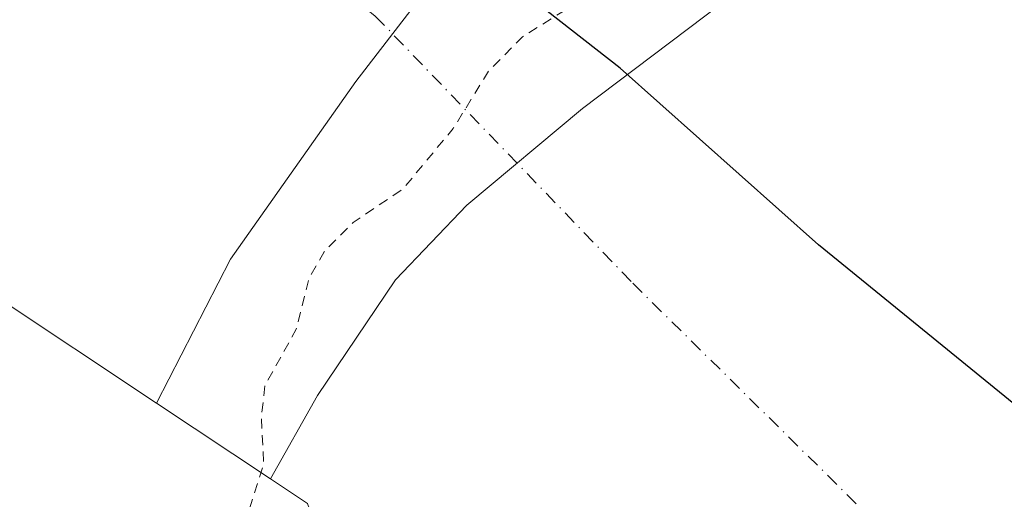
# Model space of a CAD drawing. Units: metres. Extents: x 594522 to 597992, y 4675900 to 4678225.
# Drawn here: x 596080 to 596178, y 4677978 to 4678026 of the extents above; entities that cross this region are included whole.
import ezdxf

# ---------------------------------------------------------------- set-up
doc = ezdxf.new("R2010")
doc.units = ezdxf.units.M
doc.header["$MEASUREMENT"] = 0
doc.linetypes.add('DGN Style 2', pattern=[1.6480167562047852, 0.988810053722871, -0.6592067024819142])
doc.linetypes.add('DGN Style 4', pattern=[2.6384748266838614, 1.318413404963828, -0.6592067024819142, 0.001648016756204785, -0.6592067024819142])
for name, color, linetype, lineweight in [('Arbolado forestal CxS', 92, 'Continuous', 0), ('Comarca', 135, 'Continuous', 13), ('Comarca CxS', 21, 'Continuous', 0), ('Comunidad autónoma', 142, 'Continuous', 30), ('Comunidad Autónoma CxS', 142, 'Continuous', 0), ('Corriente natural Cxs', 4, 'Continuous', 13), ('Corriente natural eje', 4, 'DGN Style 4', 0), ('Curva de nivel auxiliar', 30, 'DGN Style 2', 0), ('Municipio', 91, 'Continuous', 13), ('Municipio CxS', 4, 'Continuous', 0), ('Presa', 1, 'Continuous', 13), ('Presa Cxs', 1, 'Continuous', 13), ('Provincia', 7, 'Continuous', 0), ('Provincia CxS', 1, 'Continuous', 0), ('Suelo desnudo CxS', 253, 'Continuous', 0)]:
    doc.layers.add(name, color=color, linetype=linetype, lineweight=lineweight)

# ---------------------------------------------------------------- blocks, each defined once
blk = doc.blocks.new('*U6')
at = {"layer": 'Suelo desnudo CxS', "color": 253, "linetype": 'Continuous', "lineweight": 0}
blk.add_polyline3d([(596185.4012000002, 4677931.192100001, 276.3853999999992), (596147.0784, 4677954.0681, 276.5378000000055), (596142.8086999999, 4677953.599500001, 276.7741999999998), (596133.6012000004, 4677955.187000001, 276.7403999999952), (596128.8388, 4677957.885700001, 275.9691000000021), (596125.0286999998, 4677958.362000001, 275.8199000000022), (596121.0599999996, 4677961.060699999, 275.7357000000048), (596118.5198999997, 4677964.2357, 275.7339999999967), (596115.3448999999, 4677967.569499999, 275.7142000000022), (596111.2174000005, 4677969.791999999, 275.8141999999934), (596108.5186000001, 4677977.412000001, 276.127999999997), (596104.8229, 4677979.866400001, 276.9015000000072), (596093.4173999997, 4677987.441199999, 277.9734999999928), (596076.9217999997, 4677998.396400001, 276.6505999999936), (596043.0551000005, 4678019.563100001, 277.6592999999993), (596033.9013, 4678024.957400001, 277.7164000000048), (596033.6470999997, 4678024.932499999, 277.7341000000015), (596025.9685000004, 4678024.560900001, 277.7878000000055), (596020.4122000001, 4678030.593400001, 277.1799000000028), (596017.7912, 4678034.4508, 276.5252999999939), (596013.4216999998, 4678037.025599999, 276.1039000000019), (595972.1465999996, 4678057.134, 277.9370000000054)], dxfattribs=at)

msp = doc.modelspace()

# ---------------------------------------------------------------- linework, layer by layer
at = {"layer": 'Arbolado forestal CxS', "color": 92, "linetype": 'Continuous', "lineweight": 0}
msp.add_polyline3d([(595972.1465999996, 4678057.134, 277.9370000000054), (596013.4216999998, 4678037.025599999, 276.1039000000019), (596017.7912, 4678034.4508, 276.5252999999939), (596020.4122000001, 4678030.593400001, 277.1799000000028), (596025.9685000004, 4678024.560900001, 277.7878000000055), (596033.6470999997, 4678024.932499999, 277.7341000000015), (596033.9013, 4678024.957400001, 277.7164000000048), (596043.0551000005, 4678019.563100001, 277.6592999999993), (596076.9217999997, 4677998.396400001, 276.6505999999936), (596093.4173999997, 4677987.441199999, 277.9734999999928), (596104.8229, 4677979.866400001, 276.9015000000072), (596108.5186000001, 4677977.412000001, 276.127999999997), (596111.2174000005, 4677969.791999999, 275.8141999999934), (596115.3448999999, 4677967.569499999, 275.7142000000022), (596118.5198999997, 4677964.2357, 275.7339999999967), (596121.0599999996, 4677961.060699999, 275.7357000000048), (596125.0286999998, 4677958.362000001, 275.8199000000022), (596128.8388, 4677957.885700001, 275.9691000000021), (596133.6012000004, 4677955.187000001, 276.7403999999952), (596142.8086999999, 4677953.599500001, 276.7741999999998), (596147.0784, 4677954.0681, 276.5378000000055), (596185.4012000002, 4677931.192100001, 276.3853999999992)], dxfattribs=at)
msp.add_polyline3d([(595972.1465999996, 4678057.134, 277.9370000000054), (596013.4216999998, 4678037.025599999, 276.1039000000019), (596017.7912, 4678034.4508, 276.5252999999939), (596020.4122000001, 4678030.593400001, 277.1799000000028), (596025.9685000004, 4678024.560900001, 277.7878000000055), (596033.6470999997, 4678024.932499999, 277.7341000000015), (596033.9013, 4678024.957400001, 277.7164000000048), (596043.0551000005, 4678019.563100001, 277.6592999999993), (596076.9217999997, 4677998.396400001, 276.6505999999936), (596093.4173999997, 4677987.441199999, 277.9734999999928), (596104.8229, 4677979.866400001, 276.9015000000072), (596108.5186000001, 4677977.412000001, 276.127999999997), (596111.2174000005, 4677969.791999999, 275.8141999999934), (596115.3448999999, 4677967.569499999, 275.7142000000022), (596118.5198999997, 4677964.2357, 275.7339999999967), (596121.0599999996, 4677961.060699999, 275.7357000000048), (596125.0286999998, 4677958.362000001, 275.8199000000022), (596128.8388, 4677957.885700001, 275.9691000000021), (596133.6012000004, 4677955.187000001, 276.7403999999952), (596142.8086999999, 4677953.599500001, 276.7741999999998), (596147.0784, 4677954.0681, 276.5378000000055), (596185.4012000002, 4677931.192100001, 276.3853999999992)], dxfattribs=at)
at = {"layer": 'Comarca', "color": 135, "linetype": 'Continuous', "lineweight": 13, "flags": 128}
msp.add_lwpolyline([(596301.0110000004, 4677883.725000001), (596276.4500000015, 4677907.104), (596254.5980000006, 4677926.078000001), (596159.7060000006, 4678003.289999997), (596139.8500000007, 4678020.991000001), (596121.7070000013, 4678035.176000002), (596102.8459999999, 4678052.368), (596080.4920000007, 4678071.096000001), (596057.3570000004, 4678086.079000002), (595942.5010000009, 4678142.828000001), (595878.9180000003, 4678168.855999999), (595873.4130000012, 4678171.055000002), (595822.751000001, 4678184.479000002), (595798.2630000021, 4678188.709999999), (595782.5330000009, 4678192.861000001), (595777.7834852474, 4678194.886506289)], dxfattribs=at)
at = {"layer": 'Comarca CxS', "color": 21, "linetype": 'Continuous', "lineweight": 0, "flags": 128}
msp.add_lwpolyline([(596301.0109999998, 4677883.725000001), (596276.4500000009, 4677907.103999999), (596254.598, 4677926.077999999), (596159.706, 4678003.289999999), (596139.8500000001, 4678020.991000001), (596121.7070000008, 4678035.176000001), (596102.8459999993, 4678052.368000001), (596080.4920000001, 4678071.096), (596057.3569999998, 4678086.079000001), (595942.5010000003, 4678142.827999999), (595878.9179999997, 4678168.856000001), (595873.4130000005, 4678171.055000001), (595822.7510000004, 4678184.479), (595798.2629999993, 4678188.71), (595782.5330000003, 4678192.861), (595777.7835036819, 4678194.886508635), (597959.5500007272, 4678224.769983212)], dxfattribs=at)
at = {"layer": 'Comunidad autónoma', "color": 142, "linetype": 'Continuous', "lineweight": 30, "flags": 128}
msp.add_lwpolyline([(596301.0110000004, 4677883.725000001), (596276.4500000015, 4677907.104), (596254.5980000006, 4677926.078000001), (596159.7060000006, 4678003.289999997), (596139.8500000007, 4678020.991000001), (596121.7070000013, 4678035.176000002), (596102.8459999999, 4678052.368), (596080.4920000007, 4678071.096000001), (596057.3570000004, 4678086.079000002), (595942.5010000009, 4678142.828000001), (595878.9180000003, 4678168.855999999), (595873.4130000012, 4678171.055000002), (595822.751000001, 4678184.479000002), (595798.2630000021, 4678188.709999999), (595782.5330000009, 4678192.861000001), (595777.7834852474, 4678194.886506289)], dxfattribs=at)
at = {"layer": 'Comunidad Autónoma CxS', "color": 142, "linetype": 'Continuous', "lineweight": 0, "flags": 128}
msp.add_lwpolyline([(596301.0109999998, 4677883.725000001), (596276.4500000009, 4677907.103999999), (596254.598, 4677926.077999999), (596159.706, 4678003.289999999), (596139.8500000001, 4678020.991000001), (596121.7070000008, 4678035.176000001), (596102.8459999993, 4678052.368000001), (596080.4920000001, 4678071.096), (596057.3569999998, 4678086.079000001), (595942.5010000003, 4678142.827999999), (595878.9179999997, 4678168.856000001), (595873.4130000005, 4678171.055000001), (595822.7510000004, 4678184.479), (595798.2629999993, 4678188.71), (595782.5330000003, 4678192.861), (595777.7835036819, 4678194.886508635), (597959.5500007272, 4678224.769983212)], dxfattribs=at)
at = {"layer": 'Corriente natural Cxs', "color": 4, "linetype": 'Continuous', "lineweight": 13, "extrusion": (0.0650229100982295, -0.04318403746877429, 0.9969489255073468), "elevation": -162977.5308673453, "flags": 128}
msp.add_lwpolyline([(4226649.435992611, 2085116.192603802), (4226649.435992611, 2085129.926219833)], dxfattribs=at)
at = {"layer": 'Corriente natural Cxs', "color": 4, "linetype": 'Continuous', "lineweight": 13}
for points in [[(596093.4173999997, 4677987.441199999, 277.9734999999928), (596076.9217999997, 4677998.396400001, 276.6505999999936), (596043.0551000005, 4678019.563100001, 277.6592999999993), (596033.9013, 4678024.957400001, 277.7164000000048), (596017.7912, 4678034.4508, 276.5252999999939), (596013.4216999998, 4678037.025599999, 276.1039000000019), (595972.1465999996, 4678057.134, 277.9370000000054), (595936.4234999996, 4678075.126499999, 276.3815999999933), (595888.1854999998, 4678092.440099999, 278.0905000000057), (595879.3956000004, 4678097.090100001, 277.975099999996), (595860.1464999998, 4678110.045, 280.248900000006), (595859.1890000004, 4678110.689400001, 280.4281999999948)], [(596185.4012000002, 4677931.192100001, 276.3853999999992), (596147.0784, 4677954.0681, 276.5378000000055), (596142.8086999999, 4677953.599500001, 276.7741999999998), (596133.6012000004, 4677955.187000001, 276.7403999999952), (596128.8388, 4677957.885700001, 275.9691000000021), (596125.0286999998, 4677958.362000001, 275.8199000000022), (596121.0599999996, 4677961.060699999, 275.7357000000048), (596118.5198999997, 4677964.2357, 275.7339999999967), (596115.3448999999, 4677967.569499999, 275.7142000000022), (596111.2174000005, 4677969.791999999, 275.8141999999934), (596108.5186000001, 4677977.412000001, 276.127999999997), (596104.8229, 4677979.866400001, 276.9015000000072), (596093.4173999997, 4677987.441199999, 277.9734999999928), (596076.9217999997, 4677998.396400001, 276.6505999999936), (596043.0551000005, 4678019.563100001, 277.6592999999993), (596033.9013, 4678024.957400001, 277.7164000000048), (596017.7912, 4678034.4508, 276.5252999999939), (596013.4216999998, 4678037.025599999, 276.1039000000019), (595972.1465999996, 4678057.134, 277.9370000000054)], [(596242.2670999998, 4677875.879000001, 275.8776000000071), (596228.3764000004, 4677888.843599999, 275.7839999999997), (596226.5356000002, 4677891.270099999, 275.9539999999979), (596222.6381000001, 4677890.729499999, 276.5620000000054), (596216.8505999995, 4677897.3455, 276.3220000000001), (596209.2922999999, 4677909.769200001, 276.2112000000052), (596207.7377000004, 4677912.3244, 276.1814000000013), (596205.5151000004, 4677916.451900001, 276.1720999999961), (596185.4012000002, 4677931.192100001, 276.3853999999992), (596147.0784, 4677954.0681, 276.5378000000055), (596142.8086999999, 4677953.599500001, 276.7741999999998), (596133.6012000004, 4677955.187000001, 276.7403999999952), (596128.8388, 4677957.885700001, 275.9691000000021), (596125.0286999998, 4677958.362000001, 275.8199000000022), (596121.0599999996, 4677961.060699999, 275.7357000000048), (596118.5198999997, 4677964.2357, 275.7339999999967), (596115.3448999999, 4677967.569499999, 275.7142000000022), (596111.2174000005, 4677969.791999999, 275.8141999999934), (596108.5186000001, 4677977.412000001, 276.127999999997), (596104.8229, 4677979.866400001, 276.9015000000072)]]:
    msp.add_polyline3d(points, dxfattribs=at)
at = {"layer": 'Corriente natural eje', "color": 4, "linetype": 'DGN Style 4', "lineweight": 0}
msp.add_polyline3d([(595879.5445999998, 4678146.216399999, 278.7293999999966), (595909.0401, 4678138.2301, 276.4582999999984), (595945.5701000001, 4678122.440099999, 276.9186000000045), (596006.0401, 4678100.370100001, 277.7351999999955), (596056.5301000001, 4678072.880100001, 277.3656999999948), (596115.3201000001, 4678026.200099999, 277.2667999999976), (596141.1020999998, 4677999.451900001, 274.9774999999936), (596187.4042999997, 4677953.811100001, 275.1901000000071), (596229.7377000004, 4677921.7303, 274.7541000000056), (596260.4956, 4677896.2641, 274.5869999999995), (596295.4877000004, 4677870.484800001, 275.406799999997), (596322.9676999999, 4677839.7948, 275.3439999999973), (596388.9600999998, 4677796.6601, 274.8760000000038), (596409.4884000003, 4677774.2974, 275.0486999999994), (596439.3852000004, 4677755.5933, 274.9245999999985), (596467.1665000003, 4677724.174000001, 274.9734999999928), (596500.9008999999, 4677674.895199999, 275.3546000000061), (596531.5153000001, 4677631.550000001, 275.3089000000036)], dxfattribs=at)
at = {"layer": 'Curva de nivel auxiliar', "color": 30, "linetype": 'DGN Style 2', "lineweight": 0, "elevation": 277.5, "flags": 128}
msp.add_lwpolyline([(596819.6500000004, 4677281.100099999), (596814.9600000001, 4677283.050100001), (596809.0999999996, 4677285.960100001), (596799.79, 4677289.440099999), (596788.4000000004, 4677295.5601), (596776.5199999996, 4677303.780099999), (596767.1799999997, 4677309.2501), (596765.7999999998, 4677310.530099999), (596760.3099999996, 4677317.520099999), (596757.5499999998, 4677323.220100001), (596756.4800000006, 4677324.640100001), (596748.2999999998, 4677331.210100001), (596740.9199999999, 4677334.850099999), (596735.4199999999, 4677338.780099999), (596732.3799999999, 4677341.380100001), (596727.9100000003, 4677348.050100001), (596723.8899999997, 4677355.840100001), (596718.4100000003, 4677362.210100001), (596716.0199999996, 4677364.030099999), (596708.3300000001, 4677367.360099999), (596706.0700000003, 4677369.090100001), (596705.2800000003, 4677371.470100001), (596705.7599999999, 4677376.340100001), (596705.5700000003, 4677378.3101), (596704.8499999996, 4677380.7601), (596703.79, 4677382.3101), (596702.6200000001, 4677382.390100001), (596702.0599999996, 4677380.940099999), (596702.8399999999, 4677375.870100001), (596703.5899999999, 4677364.8301), (596702.75, 4677363.890100001), (596701.4000000004, 4677363.9301), (596699.9900000002, 4677364.620100001), (596696.75, 4677367.3101), (596694.4400000004, 4677368.590100001), (596685.6500000004, 4677371.950099999), (596681.6600000003, 4677374.4801), (596678.6799999997, 4677377.840100001), (596676.3099999996, 4677378.700099999), (596669.9699999997, 4677381.960100001), (596667.9500000002, 4677383.630100001), (596663.4199999999, 4677388.4301), (596653.2699999996, 4677393.640100001), (596652.4000000004, 4677394.470100001), (596650.4900000002, 4677397.440099999), (596648.6799999997, 4677399.280099999), (596647.6799999997, 4677399.380100001), (596645.2599999999, 4677398.100099999), (596641.5499999998, 4677397.4901), (596640.5800000001, 4677397.8201), (596640.5199999996, 4677398.5101), (596641.3799999999, 4677400.380100001), (596641.1799999997, 4677401.880100001), (596640.1500000004, 4677404.0101), (596637.5899999999, 4677407.420100001), (596632.2800000003, 4677409.5701), (596628.2999999998, 4677412.140100001), (596621.0999999996, 4677415.470100001), (596614.6699999999, 4677420.2401), (596614.0599999996, 4677420.940099999), (596613.7000000002, 4677422.0601), (596614.0499999998, 4677423.270099999), (596614.6399999997, 4677423.620100001), (596615.6600000003, 4677423.370100001), (596616.9500000002, 4677422.300100001), (596618.1900000004, 4677422.0101), (596619.8399999999, 4677422.3101), (596621.2599999999, 4677423.190099999), (596622.3200000003, 4677424.520099999), (596622.7999999998, 4677426.100099999), (596622.1500000004, 4677430.040100001), (596622.6200000001, 4677430.880100001), (596623.9199999999, 4677431.720100001), (596625.8700000001, 4677431.870100001), (596628.25, 4677430.2501), (596629.79, 4677429.7501), (596630.8600000005, 4677429.800100001), (596632.2699999996, 4677430.440099999), (596634.04, 4677432.970100001), (596635.2627999998, 4677435.861199999), (596633.7106999997, 4677442.0189), (596629.4107999997, 4677446.9977), (596615.8354000002, 4677462.384500001), (596611.4400000004, 4677464.540100001), (596600.5099999999, 4677471.520099999), (596591.9400000004, 4677477.790100001), (596583.1399999997, 4677482.8101), (596576.1900000004, 4677488.090100001), (596568.5199999996, 4677493.1501), (596561.5199999996, 4677498.380100001), (596557.4900000002, 4677502.9801), (596553.1100000005, 4677506.300100001), (596550.9699999997, 4677507.440099999), (596541.1200000001, 4677511.2601), (596532.1299999999, 4677516.120100001), (596527.7000000002, 4677519.880100001), (596522.8799999999, 4677520.9801), (596518.2800000003, 4677523.190099999), (596503.2599999999, 4677532.880100001), (596497.0800000001, 4677537.9001), (596488.3300000001, 4677543.5101), (596485.7699999996, 4677545.690099999), (596477.3499999996, 4677554.470100001), (596473.2599999999, 4677557.960100001), (596467.9600000001, 4677564.0101), (596460.4800000006, 4677570.0701), (596455.0199999996, 4677575.170100001), (596448.4400000004, 4677582.420100001), (596438.1799999997, 4677589.1601), (596436.8499999996, 4677591.280099999), (596434.8099999996, 4677596.7401), (596431.6699999999, 4677601.120100001), (596428.9100000003, 4677606.850099999), (596426.25, 4677611.370100001), (596418.5999999996, 4677620.9301), (596410.5499999998, 4677628.140100001), (596410.0800000001, 4677629.960100001), (596407.9900000002, 4677633.110099999), (596403.0800000001, 4677638.2401), (596398.8300000001, 4677643.350099999), (596398.1600000003, 4677644.610099999), (596398.2199999997, 4677645.290100001), (596398.6500000004, 4677645.5601), (596402.8200000003, 4677644.640100001), (596403.4600000001, 4677644.9301), (596403.7800000003, 4677645.8201), (596403.04, 4677647.7501), (596399.75, 4677653.050100001), (596396.3899999997, 4677657.4801), (596395.2300000006, 4677660.350099999), (596395.25, 4677661.970100001), (596396.2199999997, 4677663.880100001), (596398.1699999999, 4677665.380100001), (596399.75, 4677665.770099999), (596401.6600000003, 4677664.950099999), (596403.5499999998, 4677663.540100001), (596410.8099999996, 4677654.450099999), (596415.1699999999, 4677651.550100001), (596418.0300000003, 4677646.4001), (596422.9000000004, 4677639.970100001), (596424.6399999997, 4677636.710100001), (596425.7199999997, 4677635.550100001), (596427.2599999999, 4677632.4301), (596432.75, 4677626.110099999), (596434.3499999996, 4677625.9101), (596438.2300000006, 4677628.1601), (596440.4600000001, 4677628.270099999), (596445.8700000001, 4677625.0801), (596447.1399999997, 4677622.9301), (596448.1200000001, 4677620.2601), (596448.9199999999, 4677619.8101), (596449.75, 4677620.370100001), (596450.0199999996, 4677622.6501), (596451.3899999997, 4677624.700099999), (596452.1900000004, 4677625.170100001), (596455.4100000003, 4677625.590100001), (596456.7000000002, 4677626.220100001), (596456.9299999997, 4677626.8101), (596456.2699999996, 4677628.4001), (596454.9900000002, 4677630.290100001), (596453.7400000002, 4677631.420100001), (596452.6900000004, 4677631.840100001), (596448.1299999999, 4677632.470100001), (596445.2599999999, 4677634.790100001), (596444.2400000002, 4677636.280099999), (596443.9000000004, 4677637.360099999), (596444.2100000001, 4677641.460100001), (596443.4699999997, 4677642.890100001), (596442.2699999996, 4677644.0701), (596440.8499999996, 4677644.8301), (596438.3399999999, 4677645.470100001), (596436.0300000003, 4677643.890100001), (596434.9400000004, 4677643.700099999), (596434.4900000002, 4677643.960100001), (596436.0099999999, 4677649.370100001), (596435.9500000002, 4677652.8101), (596435.2699999996, 4677655.350099999), (596432.3200000003, 4677659.130100001), (596429.9000000004, 4677663.360099999), (596422.3399999999, 4677672.970100001), (596416.9000000004, 4677682.450099999), (596412.9199999999, 4677687.0001), (596407.8700000001, 4677691.610099999), (596405.1100000005, 4677695.190099999), (596399.1799999997, 4677701.690099999), (596395.0899999999, 4677707.030099999), (596385.2199999997, 4677716.190099999), (596381.7000000002, 4677720.3101), (596375.5, 4677725.610099999), (596370.1699999999, 4677730.9101), (596367.1100000005, 4677735.9901), (596363.5800000001, 4677740.360099999), (596361.1799999997, 4677744.280099999), (596359.7000000002, 4677747.210100001), (596357.2400000002, 4677754.280099999), (596356.0700000003, 4677756.640100001), (596350.8300000001, 4677761.670100001), (596347.9400000004, 4677766.880100001), (596341.8700000001, 4677773.9801), (596337.8099999996, 4677780.0701), (596332.5, 4677785.110099999), (596329.4100000003, 4677788.530099999), (596326.75, 4677792.9301), (596322, 4677798.630100001), (596319.8300000001, 4677802.9801), (596316.3300000001, 4677806.470100001), (596312.5899999999, 4677811.600099999), (596310.1200000001, 4677816.110099999), (596308.9600000001, 4677817.610099999), (596301.2699999996, 4677825.300100001), (596295.0700000003, 4677828.950099999), (596291.3899999997, 4677831.590100001), (596286.2699999996, 4677836.5001), (596273.9400000004, 4677846.630100001), (596266.9299999997, 4677853.200099999), (596260.9100000003, 4677857.4101), (596256.8499999996, 4677861.620100001), (596252.9500000002, 4677866.710100001), (596249.0199999996, 4677870.340100001), (596238.6200000001, 4677876.2501), (596235.5, 4677877.700099999), (596229.1100000005, 4677882.280099999), (596226.0499999998, 4677884.9001), (596221.9100000003, 4677890.050100001), (596220.4199999999, 4677891.290100001), (596213.8600000005, 4677893.860099999), (596208.1799999997, 4677896.640100001), (596196.3899999997, 4677903.420100001), (596191.5599999996, 4677909.5701), (596185.9400000004, 4677913.530099999), (596178.8799999999, 4677920.0101), (596178.0999999996, 4677921.3101), (596177.75, 4677923.690099999), (596174.1799999997, 4677924.2301), (596166.5099999999, 4677927.7501), (596164.4699999997, 4677929.020099999), (596160.7800000003, 4677932.130100001), (596156.0999999996, 4677934.8201), (596150.54, 4677935.950099999), (596148.8799999999, 4677936.710100001), (596147.6799999997, 4677938.030099999), (596145.4000000004, 4677942.5701), (596134.1100000005, 4677944.690099999), (596131.4299999997, 4677944.420100001), (596124.4299999997, 4677946.460100001), (596118.5899999999, 4677950.470100001), (596116.9199999999, 4677951.290100001), (596109.9500000002, 4677953.290100001), (596104.5499999998, 4677954.4001), (596100.5499999998, 4677955.780099999), (596097.6200000001, 4677957.530099999), (596096.1500000004, 4677959.220100001), (596095.6399999997, 4677961.3101), (596096.2999999998, 4677962.970100001), (596100.3200000003, 4677966.520099999), (596101.8399999999, 4677968.8101), (596102.04, 4677970.200099999), (596101.7999999998, 4677973.950099999), (596104.1399999997, 4677981.380100001), (596103.9100000003, 4677986.030099999), (596104.2599999999, 4677989.190099999), (596107.4100000003, 4677994.860099999), (596108.6699999999, 4677999.950099999), (596110.2100000001, 4678002.610099999), (596113.0999999996, 4678005.550100001), (596118.0599999996, 4678008.860099999), (596123.1100000005, 4678014.9301), (596126.6699999999, 4678020.690099999), (596130.0499999998, 4678024.120100001), (596143.29, 4678032.380100001), (596147.9600000001, 4678035.5601), (596155.2199999997, 4678039.280099999), (596159.1799999997, 4678042.200099999), (596162.1699999999, 4678043.640100001), (596164.7199999997, 4678044.340100001), (596169.3600000005, 4678044.370100001), (596174.9800000006, 4678042.4301), (596177.3099999996, 4678041.3101), (596182.9299999997, 4678037.710100001), (596192.8399999999, 4678033.890100001), (596194.1200000001, 4678032.940099999), (596195.25, 4678030.7401), (596196.54, 4678026.2301), (596199.3300000001, 4678022.0001), (596201.6799999997, 4678014.470100001), (596202.9199999999, 4678012.5001), (596205.5300000003, 4678009.7401), (596205.9800000006, 4678008.6801), (596205.6100000005, 4678003.100099999), (596207.1299999999, 4677999.290100001), (596206.1600000003, 4677998.100099999), (596203.3200000003, 4677996.140100001), (596204.0700000003, 4677996.050100001), (596206.5800000001, 4677997.0701), (596208.6299999999, 4677997.3201), (596212.2699999996, 4677996.210100001), (596213.7400000002, 4677995.3201), (596214.3200000003, 4677994.620100001), (596214.1699999999, 4677993.4101), (596213.1399999997, 4677992.770099999), (596208.2400000002, 4677993.690099999), (596206.7199999997, 4677993.520099999), (596205.9699999997, 4677992.780099999), (596205.5300000003, 4677991.120100001), (596206.3099999996, 4677984.0801), (596210.3899999997, 4677978.720100001), (596212.6299999999, 4677976.4001), (596216.6500000004, 4677974.0101), (596218.5099999999, 4677972.170100001), (596219.4800000006, 4677971.840100001), (596219.9100000003, 4677972.090100001), (596219.9600000001, 4677972.770099999), (596218.4199999999, 4677975.120100001), (596217.7599999999, 4677976.860099999), (596217.3300000001, 4677979.280099999), (596217.5199999996, 4677980.7601), (596218.4199999999, 4677981.7601), (596220.8799999999, 4677982.0001), (596222.1100000005, 4677982.5801), (596223.8300000001, 4677985.640100001), (596224.3499999996, 4677985.550100001), (596224.5599999996, 4677984.920100001), (596224.2699999996, 4677980.300100001), (596225.79, 4677977.340100001), (596227.3300000001, 4677975.940099999), (596230.04, 4677975.460100001), (596231.7800000003, 4677975.6601), (596233.6100000005, 4677976.370100001), (596235.1600000003, 4677977.440099999), (596236.0899999999, 4677978.890100001), (596235.9400000004, 4677982.030099999), (596234.0599999996, 4677986.800100001), (596234.1399999997, 4677987.7601), (596234.6299999999, 4677988.4801), (596236.1600000003, 4677989.120100001), (596238.0300000003, 4677989.110099999), (596239.5, 4677988.5701), (596242.9400000004, 4677986.2601), (596244.4900000002, 4677985.970100001), (596245.1900000004, 4677986.200099999), (596245.2999999998, 4677986.890100001), (596244.2999999998, 4677988.710100001), (596242.2199999997, 4677991.4801), (596240.8200000003, 4677992.6601), (596233.2300000006, 4677997.120100001), (596228.2000000002, 4677998.0801), (596224.9199999999, 4678000.220100001), (596224.5700000003, 4678000.880100001), (596224.2999999998, 4678004.380100001), (596223.4900000002, 4678006.5101), (596221.4199999999, 4678009.0601), (596216.3399999999, 4678014.120100001), (596216.0099999999, 4678015.020099999), (596216.4000000004, 4678015.350099999), (596219.4100000003, 4678014.200099999), (596225.4000000004, 4678009.370100001), (596230.1100000005, 4678007.6801), (596233.1100000005, 4678006.090100001), (596238.5599999996, 4678001.850099999), (596243.2199999997, 4677998.770099999), (596247.3700000001, 4677993.6501), (596250.4500000002, 4677990.4901), (596253.3099999996, 4677986.4101), (596255.6200000001, 4677983.870100001), (596257.6799999997, 4677978.110099999), (596259.4600000001, 4677975.5001), (596261.6100000005, 4677973.9801), (596268.9299999997, 4677970.3201), (596271.7800000003, 4677968.550100001), (596278.9600000001, 4677961.530099999), (596285.3300000001, 4677952.600099999), (596296.1399999997, 4677942.870100001), (596301.1100000005, 4677939.940099999), (596302.9500000002, 4677938.2501), (596305.04, 4677935.5001), (596305.6799999997, 4677933.9901), (596304.9400000004, 4677929.860099999), (596305.1900000004, 4677927.790100001), (596308.0599999996, 4677923.300100001), (596313.2800000003, 4677917.540100001), (596313.7400000002, 4677915.890100001), (596313.6900000004, 4677912.270099999), (596314.25, 4677910.9901), (596316.2100000001, 4677909.710100001), (596318.04, 4677909.290100001), (596323.1600000003, 4677910.3201), (596324.9199999999, 4677910.190099999), (596325.1399999997, 4677909.530099999), (596323.7400000002, 4677906.700099999), (596323.54, 4677904.4001), (596324.8700000001, 4677901.4001), (596327.4100000003, 4677898.0801), (596330.9900000002, 4677894.9301), (596335.7599999999, 4677892.7401), (596336.8200000003, 4677891.440099999), (596337.9800000006, 4677888.6801), (596338.6900000004, 4677887.8201), (596343.8499999996, 4677884.270099999), (596351.1799999997, 4677877.520099999), (596358.1100000005, 4677872.100099999), (596369.2400000002, 4677861.4001), (596375.3700000001, 4677857.0701), (596377.7100000001, 4677854.600099999), (596381.9100000003, 4677849.1501), (596387.2999999998, 4677844.860099999), (596393.8099999996, 4677836.9101), (596398.9299999997, 4677833.3301), (596404.0099999999, 4677828.630100001), (596411.4600000001, 4677819.780099999), (596418.54, 4677813.640100001), (596420.1299999999, 4677812.620100001), (596421.1200000001, 4677812.390100001), (596422.1100000005, 4677812.600099999), (596423.0700000003, 4677813.2401), (596426.7400000002, 4677817.120100001), (596428.8300000001, 4677818.600099999), (596431.2199999997, 4677819.090100001), (596434.9400000004, 4677818.540100001), (596437.4900000002, 4677818.550100001), (596442.2699999996, 4677819.940099999), (596442.0199999996, 4677819.1601), (596440.4699999997, 4677818.120100001), (596434.0800000001, 4677817.6501), (596431.75, 4677816.880100001), (596430.1900000004, 4677815.940099999), (596428.8099999996, 4677814.530099999), (596427.4699999997, 4677812.2601), (596427, 4677810.300100001), (596427.0300000003, 4677808.360099999), (596461.7659, 4677776.8662), (596479.4929999998, 4677758.080700001), (596503.7400000002, 4677732.600099999), (596519.9743999997, 4677714.953600001), (596556.1699999999, 4677672.540100001), (596559.3300000001, 4677671.670100001), (596595.6600000003, 4677628.610099999), (596622.0300000003, 4677599.950099999), (596644.8711999999, 4677572.0518), (596692.8300000001, 4677510.390100001), (596694.9900000002, 4677507.370100001), (596695.7599999999, 4677504.170100001), (596696.4199999999, 4677502.950099999), (596699.7599999999, 4677500.090100001), (596703.8200000003, 4677495.140100001), (596706.6699999999, 4677492.340100001), (596712.4800000006, 4677488.420100001), (596720.2400000002, 4677482.420100001), (596725.29, 4677477.380100001), (596732.3700000001, 4677472.280099999), (596743.5499999998, 4677466.620100001), (596747.7300000006, 4677466.1801), (596749.04, 4677465.5701), (596750.0499999998, 4677464.460100001), (596752.4699999997, 4677460.040100001), (596754.4400000004, 4677457.6801), (596756.1699999999, 4677456.200099999), (596761.9000000004, 4677452.4301), (596763.8499999996, 4677452.200099999), (596764.9100000003, 4677453.2501), (596764.8600000005, 4677453.9001), (596764.0599999996, 4677455.290100001), (596763.5300000003, 4677457.850099999), (596762.7000000002, 4677459.470100001), (596757.9400000004, 4677465.9901), (596748.6399999997, 4677483.600099999), (596747.9699999997, 4677486.140100001), (596747.7100000001, 4677490.7601), (596745.1900000004, 4677498.590100001), (596742.1500000004, 4677511.420100001), (596740.9000000004, 4677514.340100001), (596738.8700000001, 4677517.640100001), (596732.9800000006, 4677525.140100001), (596731.1399999997, 4677526.4301), (596719.9800000006, 4677526.090100001), (596719.4500000002, 4677525.890100001), (596719.6900000004, 4677525.0101), (596719.25, 4677524.270099999), (596717.1200000001, 4677523.770099999), (596715.8899999997, 4677524.0601), (596712.1600000003, 4677525.9801), (596710.8600000005, 4677527.020099999), (596710.3700000001, 4677527.840100001), (596710.2300000006, 4677529.470100001), (596710.6399999997, 4677531.8201), (596711.2400000002, 4677532.600099999), (596712.5899999999, 4677533.460100001), (596714.2800000003, 4677533.860099999), (596716.7599999999, 4677533.860099999), (596723.3300000001, 4677532.690099999), (596724.1600000003, 4677533.130100001), (596724.54, 4677534.4001), (596724.2999999998, 4677536.520099999), (596722.79, 4677540.0101), (596723.0599999996, 4677545.3301), (596721.54, 4677549.470100001), (596717.7699999996, 4677551.220100001), (596710.0599999996, 4677553.9101), (596708.0999999996, 4677555.5801), (596707.1699999999, 4677557.8301), (596707.1799999997, 4677559.6501), (596708.0099999999, 4677561.9301), (596709.3200000003, 4677563.340100001), (596710.9400000004, 4677564.3101), (596712.5199999996, 4677564.540100001), (596714.0199999996, 4677564.170100001), (596717.6900000004, 4677561.550100001), (596719.2599999999, 4677560.9801), (596720.3899999997, 4677561.460100001), (596721.4199999999, 4677563.300100001), (596722.1900000004, 4677567.7401), (596720.6200000001, 4677571.960100001), (596721.8200000003, 4677574.6501), (596721.9299999997, 4677576.7301), (596717.7599999999, 4677588.100099999), (596716.7800000003, 4677589.4001), (596715.4299999997, 4677590.3301), (596713.79, 4677590.770099999), (596712.6500000004, 4677590.710100001), (596709.79, 4677589.670100001), (596703.9000000004, 4677586.2401), (596696.5199999996, 4677582.6801), (596694.1799999997, 4677582.5601), (596691.3499999996, 4677583.770099999), (596689.5099999999, 4677585.630100001), (596688.0700000003, 4677587.850099999), (596685.9000000004, 4677594.280099999), (596685.7599999999, 4677596.140100001), (596686.7000000002, 4677600.6501), (596686.8700000001, 4677603.3301), (596686.6399999997, 4677607.350099999), (596685.9900000002, 4677609.8301), (596679.0899999999, 4677619.4301), (596677.5199999996, 4677620.460100001), (596673.1900000004, 4677621.640100001), (596672.0700000003, 4677622.9101), (596672.1200000001, 4677624.030099999), (596672.9699999997, 4677625.2301), (596676.0099999999, 4677627.120100001), (596679.1399999997, 4677627.630100001), (596682.6699999999, 4677626.940099999), (596684.79, 4677625.770099999), (596686.9900000002, 4677623.600099999), (596691.7400000002, 4677614.050100001), (596692.8099999996, 4677612.460100001), (596694.1500000004, 4677611.3201), (596701.2699999996, 4677608.950099999), (596709.2699999996, 4677603.380100001), (596712.4500000002, 4677600.8301), (596714.0300000003, 4677600.050100001), (596715.79, 4677600.420100001), (596718.3700000001, 4677603.7301), (596719.3200000003, 4677603.630100001), (596719.9400000004, 4677603.050100001), (596722.0499999998, 4677598.0601), (596724.0599999996, 4677591.610099999), (596725.8200000003, 4677589.110099999), (596731.0700000003, 4677583.8301), (596732.3099999996, 4677581.640100001), (596732.9699999997, 4677579.3301), (596732.8899999997, 4677577.610099999), (596731.8200000003, 4677575.8101), (596730.5300000003, 4677574.9901), (596727.1100000005, 4677573.940099999), (596726.5700000003, 4677573.170100001), (596727.5999999996, 4677570.5001), (596726.2000000002, 4677566.630100001), (596725.5199999996, 4677556.130100001), (596725.8099999996, 4677554.1501), (596727.6500000004, 4677549.2501), (596726.8399999999, 4677542.4301), (596727.0899999999, 4677539.7501), (596727.7800000003, 4677538.110099999), (596729.1100000005, 4677537.2301), (596730.75, 4677536.9901), (596732.3799999999, 4677537.520099999), (596733.1699999999, 4677538.270099999), (596734.4400000004, 4677542.1801), (596737.9699999997, 4677546.220100001), (596738.4299999997, 4677547.880100001), (596738.4900000002, 4677551.050100001), (596738.8899999997, 4677551.850099999), (596739.6399999997, 4677552.300100001), (596744.5999999996, 4677552.5701), (596748.6699999999, 4677553.190099999), (596751.3899999997, 4677553.0101), (596752.6500000004, 4677552.600099999), (596754.1299999999, 4677551.590100001), (596755.25, 4677550.2601), (596755.9800000006, 4677548.790100001), (596756.1200000001, 4677547.2601), (596755.7800000003, 4677546.350099999), (596752.4900000002, 4677543.8301), (596751.8899999997, 4677542.610099999), (596752.1699999999, 4677541.340100001), (596754.5199999996, 4677537.920100001), (596754.9800000006, 4677536.210100001), (596754.9199999999, 4677533.220100001), (596754.5499999998, 4677532.120100001), (596753.5700000003, 4677530.7401), (596751.8300000001, 4677529.7501), (596749.5899999999, 4677529.590100001), (596748.0499999998, 4677529.9801), (596742.0099999999, 4677532.690099999), (596739.7999999998, 4677532.9101), (596738.2300000006, 4677532.6801), (596737.0199999996, 4677531.200099999), (596736.5300000003, 4677530.040100001), (596736.4299999997, 4677528.200099999), (596736.8300000001, 4677527.130100001), (596738.2999999998, 4677525.5001), (596742.1200000001, 4677522.440099999), (596745.9400000004, 4677517.090100001), (596746.8499999996, 4677514.720100001), (596747.5599999996, 4677509.050100001), (596749.5800000001, 4677503.8101), (596750.7300000006, 4677501.630100001), (596752.3499999996, 4677499.850099999), (596753.7699999996, 4677498.8201), (596755.3899999997, 4677498.270099999), (596758.0599999996, 4677498.030099999), (596758.9800000006, 4677497.4101), (596758.9900000002, 4677495.9901), (596757.5499999998, 4677491.0001), (596757.9100000003, 4677488.220100001), (596762.6699999999, 4677483.1801), (596765.7699999996, 4677476.040100001), (596767.9600000001, 4677474.6501), (596770.4299999997, 4677474.100099999), (596772.3799999999, 4677474.030099999), (596783.9699999997, 4677475.300100001), (596787.29, 4677476.1801), (596790.4500000002, 4677477.4801), (596791.9900000002, 4677478.600099999), (596792.6699999999, 4677479.640100001), (596793.6699999999, 4677482.780099999), (596794.04, 4677486.800100001), (596794.5, 4677488.620100001), (596795.8799999999, 4677490.600099999), (596799.1200000001, 4677493.610099999), (596799.6299999999, 4677495.0701), (596799.1500000004, 4677496.0101), (596798.0199999996, 4677496.710100001), (596793.1299999999, 4677497.370100001), (596791.1100000005, 4677498.130100001), (596789.79, 4677499.2601), (596787.9100000003, 4677501.710100001), (596786.9500000002, 4677504.100099999), (596786.7699999996, 4677509.530099999), (596787.1399999997, 4677510.860099999), (596788.3600000005, 4677511.950099999), (596789.5499999998, 4677511.8101), (596791.5800000001, 4677509.4101), (596795.3200000003, 4677507.5601), (596797.8600000005, 4677507.0801), (596803.4000000004, 4677507.710100001), (596804.8600000005, 4677506.970100001), (596806.0800000001, 4677505.210100001), (596806.1100000005, 4677504.340100001), (596805.7000000002, 4677503.640100001), (596803.9699999997, 4677502.960100001), (596801.6100000005, 4677503.1501), (596797.2999999998, 4677504.5001), (596793.4699999997, 4677504.0801), (596792.54, 4677503.670100001), (596791.8300000001, 4677502.7501), (596791.9600000001, 4677501.9101), (596792.5300000003, 4677501.4801), (596796.5800000001, 4677500.7301), (596798.6600000003, 4677500.030099999), (596801.2199999997, 4677498.6801), (596803.9000000004, 4677496.220100001), (596804.4900000002, 4677496.280099999), (596805.4699999997, 4677497.0101), (596807.4699999997, 4677500.720100001), (596807.9400000004, 4677501.030099999), (596810.8499999996, 4677496.460100001), (596812.2800000003, 4677495.270099999), (596814.0999999996, 4677494.420100001), (596817.2599999999, 4677493.890100001), (596823.7699999996, 4677494.890100001), (596823.9500000002, 4677497.6501), (596825.2699999996, 4677501.0701), (596825.3399999999, 4677501.9301), (596824.7800000003, 4677502.790100001), (596822.0499999998, 4677504.170100001), (596821.0700000003, 4677505.4301), (596820.9699999997, 4677506.710100001), (596821.7100000001, 4677509.940099999), (596821.2599999999, 4677511.0701), (596818.7000000002, 4677512.1601), (596813.4299999997, 4677512.840100001), (596811.4500000002, 4677512.800100001), (596806.4100000003, 4677511.530099999), (596804.8200000003, 4677511.540100001), (596804.0199999996, 4677512.0801), (596801.9000000004, 4677514.9001), (596797.25, 4677517.460100001), (596796.3600000005, 4677518.1501), (596795.9500000002, 4677518.940099999), (596796.0499999998, 4677519.7601), (596796.9000000004, 4677520.8101), (596800.9000000004, 4677522.630100001), (596803.6399999997, 4677525.020099999), (596804.9600000001, 4677527.4901), (596806.4600000001, 4677532.0701), (596807.4800000006, 4677533.4801), (596808.3600000005, 4677534.030099999), (596809.8700000001, 4677534.030099999), (596811.4900000002, 4677533.470100001), (596815.0899999999, 4677531.5701), (596815.8300000001, 4677530.620100001), (596815.25, 4677528.690099999), (596812.2300000006, 4677524.7601), (596812.0199999996, 4677523.450099999), (596812.5499999998, 4677522.7501), (596816.8600000005, 4677522.220100001), (596818.8099999996, 4677520.8301), (596819.5599999996, 4677520.8301), (596821.5199999996, 4677521.6801), (596823.0099999999, 4677522.720100001), (596824.4100000003, 4677524.800100001), (596824.6399999997, 4677527.1801), (596823.8099999996, 4677529.450099999), (596821.75, 4677531.470100001), (596816.9400000004, 4677532.640100001), (596815.5099999999, 4677533.460100001), (596813.1100000005, 4677538.030099999), (596810.5, 4677541.300100001), (596809.8499999996, 4677543.020099999), (596808.9299999997, 4677548.090100001), (596806.9500000002, 4677553.1801), (596807.5599999996, 4677553.920100001), (596809.4100000003, 4677554.020099999), (596811.6100000005, 4677553.140100001), (596813.5300000003, 4677551.620100001), (596814.0099999999, 4677550.610099999), (596814.2000000002, 4677547.630100001), (596814.6299999999, 4677546.520099999), (596816.25, 4677544.540100001), (596817.7699999996, 4677543.530099999), (596820.8899999997, 4677542.530099999), (596822.5700000003, 4677542.4001), (596832.0599999996, 4677545.590100001), (596834.7300000006, 4677545.440099999), (596837.3399999999, 4677544.720100001), (596842.9699999997, 4677541.3301), (596851.3600000005, 4677538.4801), (596854.8600000005, 4677536.440099999), (596859.2100000001, 4677532.960100001), (596863.8799999999, 4677528.6601), (596869.1600000003, 4677525.090100001), (596871.2300000006, 4677522.770099999), (596873.5199999996, 4677519.130100001), (596874.5899999999, 4677518.130100001), (596876.1799999997, 4677518.110099999), (596879.2699999996, 4677519.890100001), (596880.8399999999, 4677520.050100001), (596881.7599999999, 4677519.800100001), (596882.9699999997, 4677518.1501), (596884.3600000005, 4677513.530099999), (596886.1699999999, 4677511.170100001), (596889.5700000003, 4677509.380100001), (596893.8399999999, 4677508.100099999), (596896.1799999997, 4677507.800100001), (596898.1900000004, 4677506.2601), (596900.3700000001, 4677505.6501), (596901.4500000002, 4677504.1801), (596902.0099999999, 4677501.610099999), (596901.79, 4677500.590100001), (596900.8899999997, 4677499.360099999), (596899.4699999997, 4677498.6801), (596894.0499999998, 4677498.3201), (596892.6100000005, 4677497.5701), (596892.6600000003, 4677496.420100001), (596894.1699999999, 4677494.840100001), (596894.79, 4677493.720100001), (596894.5499999998, 4677490.950099999), (596894.7999999998, 4677490.280099999), (596895.8300000001, 4677490.200099999), (596898.2000000002, 4677491.600099999), (596899.6900000004, 4677492.0701), (596904.6799999997, 4677492.0601), (596907.7800000003, 4677492.6601), (596909.54, 4677493.340100001), (596914.5899999999, 4677496.300100001), (596916.5700000003, 4677496.120100001), (596917.8799999999, 4677495.190099999), (596918.3600000005, 4677494.300100001), (596918.3899999997, 4677493.3201), (596917.54, 4677492.120100001), (596915.9400000004, 4677491.590100001), (596911, 4677490.9301), (596909.9400000004, 4677490.120100001), (596909.8099999996, 4677489.1501), (596916.0300000003, 4677482.1601), (596921.0999999996, 4677478.800100001), (596921.0899999999, 4677478.100099999), (596916.04, 4677477.020099999), (596911.9299999997, 4677475.590100001), (596907.3399999999, 4677474.840100001), (596906.1799999997, 4677475.120100001), (596904.0599999996, 4677476.700099999), (596902.5599999996, 4677476.8301), (596900.0700000003, 4677475.720100001), (596897.9000000004, 4677473.2501), (596897.0999999996, 4677472.8201), (596892.4000000004, 4677472.920100001), (596890.4199999999, 4677472.1501), (596889.8300000001, 4677471.390100001), (596889.4500000002, 4677470.020099999), (596889.4900000002, 4677464.670100001), (596888.4500000002, 4677457.470100001), (596889.2400000002, 4677454.6501), (596890.3300000001, 4677453.3301), (596891.3700000001, 4677452.640100001), (596893.0999999996, 4677452.1501), (596894.9299999997, 4677452.670100001), (596899.25, 4677456.9801), (596902.4500000002, 4677458.6601), (596905.3300000001, 4677458.470100001), (596910.04, 4677456.2601), (596911.3399999999, 4677456.5001), (596913.9500000002, 4677459.050100001), (596921.5899999999, 4677469.700099999), (596923.0199999996, 4677470.8201), (596925.2100000001, 4677471.880100001), (596926.9299999997, 4677472.220100001), (596928.6100000005, 4677471.9801), (596929.5700000003, 4677471.5101), (596932.1799999997, 4677469.0101), (596933.5800000001, 4677468.5001), (596934.5899999999, 4677468.530099999), (596936.0999999996, 4677469.2501), (596937.4699999997, 4677470.5801), (596940.2699999996, 4677476.1601), (596942.1299999999, 4677477.550100001), (596944.4699999997, 4677477.460100001), (596947.8399999999, 4677476.4001), (596950.3099999996, 4677473.190099999), (596951.6399999997, 4677472.520099999), (596952.3200000003, 4677473.210100001), (596951.9699999997, 4677476.280099999), (596952.5499999998, 4677477.460100001), (596957.1799999997, 4677477.7401), (596966.8300000001, 4677480.600099999), (596970.4600000001, 4677480.8101), (596972.2999999998, 4677480.1501), (596973.3399999999, 4677479.030099999), (596973.7199999997, 4677478.120100001), (596973.9500000002, 4677474.8101), (596974.4199999999, 4677474.6501), (596976.3099999996, 4677475.220100001), (596977.75, 4677474.870100001), (596979.1500000004, 4677473.850099999), (596981.7199999997, 4677470.940099999), (596983.6200000001, 4677469.6601), (596986.1299999999, 4677468.9801), (596989.4800000006, 4677468.520099999)], dxfattribs=at)
at = {"layer": 'Municipio', "color": 91, "linetype": 'Continuous', "lineweight": 13, "flags": 128}
msp.add_lwpolyline([(596301.0110000004, 4677883.725000001), (596276.4500000015, 4677907.104), (596254.5980000006, 4677926.078000001), (596159.7060000006, 4678003.289999997), (596139.8500000007, 4678020.991000001), (596121.7070000013, 4678035.176000002), (596102.8459999999, 4678052.368), (596080.4920000007, 4678071.096000001), (596057.3570000004, 4678086.079000002), (595942.5010000009, 4678142.828000001), (595878.9180000003, 4678168.855999999), (595873.4130000012, 4678171.055000002), (595822.751000001, 4678184.479000002), (595798.2630000021, 4678188.709999999), (595782.5330000009, 4678192.861000001), (595777.7834852474, 4678194.886506289)], dxfattribs=at)
at = {"layer": 'Municipio CxS', "color": 4, "linetype": 'Continuous', "lineweight": 0, "flags": 128}
msp.add_lwpolyline([(596301.0109999998, 4677883.725000001), (596276.4500000009, 4677907.103999999), (596254.598, 4677926.077999999), (596159.706, 4678003.289999999), (596139.8500000001, 4678020.991000001), (596121.7070000008, 4678035.176000001), (596102.8459999993, 4678052.368000001), (596080.4920000001, 4678071.096), (596057.3569999998, 4678086.079000001), (595942.5010000003, 4678142.827999999), (595878.9179999997, 4678168.856000001), (595873.4130000005, 4678171.055000001), (595822.7510000004, 4678184.479), (595798.2629999993, 4678188.71), (595782.5330000003, 4678192.861), (595777.7835036819, 4678194.886508635), (597959.5500007272, 4678224.769983212)], dxfattribs=at)
at = {"layer": 'Presa', "color": 1, "linetype": 'Continuous', "lineweight": 13}
msp.add_polyline3d([(596150.0744000003, 4678027.532000001, 275.8022999999957), (596136.0585000003, 4678016.9564, 276.1168000000035), (596124.4697000004, 4678007.272600001, 276.098800000007), (596117.3260000005, 4677999.8114, 276.2728000000061), (596109.5471999999, 4677988.2226, 276.5268999999971), (596104.8229, 4677979.866400001, 282.1290000000009), (596093.4173999997, 4677987.441199999, 278.698000000004), (596100.8158999998, 4678001.8751, 277.448000000004), (596113.3572000006, 4678019.655200001, 277.4890000000014), (596121.9297000002, 4678030.767700001, 277.6037999999971), (596128.9146999996, 4678039.181500001, 277.6431000000011), (596131.1568, 4678041.058599999, 277.6745999999985)], dxfattribs=at)
at = {"layer": 'Presa Cxs', "color": 1, "linetype": 'Continuous', "lineweight": 13}
msp.add_polyline3d([(596150.0744000003, 4678027.532000001, 275.8022999999957), (596136.0585000003, 4678016.9564, 276.1168000000035), (596124.4697000004, 4678007.272600001, 276.098800000007), (596117.3260000005, 4677999.8114, 276.2728000000061), (596109.5471999999, 4677988.2226, 276.5268999999971), (596104.8229, 4677979.866400001, 282.1290000000009), (596093.4173999997, 4677987.441199999, 278.698000000004), (596100.8158999998, 4678001.8751, 277.448000000004), (596113.3572000006, 4678019.655200001, 277.4890000000014), (596121.9297000002, 4678030.767700001, 277.6037999999971), (596128.9146999996, 4678039.181500001, 277.6431000000011), (596131.1568, 4678041.058599999, 277.6745999999985)], close=True, dxfattribs=at)
at = {"layer": 'Provincia', "color": 7, "linetype": 'Continuous', "lineweight": 0, "flags": 128}
msp.add_lwpolyline([(596301.0110000004, 4677883.725000001), (596276.4500000015, 4677907.104), (596254.5980000006, 4677926.078000001), (596159.7060000006, 4678003.289999997), (596139.8500000007, 4678020.991000001), (596121.7070000013, 4678035.176000002), (596102.8459999999, 4678052.368), (596080.4920000007, 4678071.096000001), (596057.3570000004, 4678086.079000002), (595942.5010000009, 4678142.828000001), (595878.9180000003, 4678168.855999999), (595873.4130000012, 4678171.055000002), (595822.751000001, 4678184.479000002), (595798.2630000021, 4678188.709999999), (595782.5330000009, 4678192.861000001), (595777.7834852474, 4678194.886506289)], dxfattribs=at)
at = {"layer": 'Provincia CxS', "color": 1, "linetype": 'Continuous', "lineweight": 0, "flags": 128}
msp.add_lwpolyline([(596301.0109999998, 4677883.725000001), (596276.4500000009, 4677907.103999999), (596254.598, 4677926.077999999), (596159.706, 4678003.289999999), (596139.8500000001, 4678020.991000001), (596121.7070000008, 4678035.176000001), (596102.8459999993, 4678052.368000001), (596080.4920000001, 4678071.096), (596057.3569999998, 4678086.079000001), (595942.5010000003, 4678142.827999999), (595878.9179999997, 4678168.856000001), (595873.4130000005, 4678171.055000001), (595822.7510000004, 4678184.479), (595798.2629999993, 4678188.71), (595782.5330000003, 4678192.861), (595777.7835036819, 4678194.886508635), (597959.5500007272, 4678224.769983212)], dxfattribs=at)
at = {"layer": 'Suelo desnudo CxS', "color": 253, "linetype": 'Continuous', "lineweight": 0}
msp.add_polyline3d([(595972.1465999996, 4678057.134, 277.9370000000054), (596013.4216999998, 4678037.025599999, 276.1039000000019), (596017.7912, 4678034.4508, 276.5252999999939), (596020.4122000001, 4678030.593400001, 277.1799000000028), (596025.9685000004, 4678024.560900001, 277.7878000000055), (596033.6470999997, 4678024.932499999, 277.7341000000015), (596033.9013, 4678024.957400001, 277.7164000000048), (596043.0551000005, 4678019.563100001, 277.6592999999993), (596076.9217999997, 4677998.396400001, 276.6505999999936), (596093.4173999997, 4677987.441199999, 277.9734999999928), (596104.8229, 4677979.866400001, 276.9015000000072), (596108.5186000001, 4677977.412000001, 276.127999999997), (596111.2174000005, 4677969.791999999, 275.8141999999934), (596115.3448999999, 4677967.569499999, 275.7142000000022), (596118.5198999997, 4677964.2357, 275.7339999999967), (596121.0599999996, 4677961.060699999, 275.7357000000048), (596125.0286999998, 4677958.362000001, 275.8199000000022), (596128.8388, 4677957.885700001, 275.9691000000021), (596133.6012000004, 4677955.187000001, 276.7403999999952), (596142.8086999999, 4677953.599500001, 276.7741999999998), (596147.0784, 4677954.0681, 276.5378000000055), (596185.4012000002, 4677931.192100001, 276.3853999999992)], dxfattribs=at)

# ---------------------------------------------------------------- block references
msp.add_blockref('*U6', (0, 0), dxfattribs=at)

doc.saveas('drawing.dxf')
